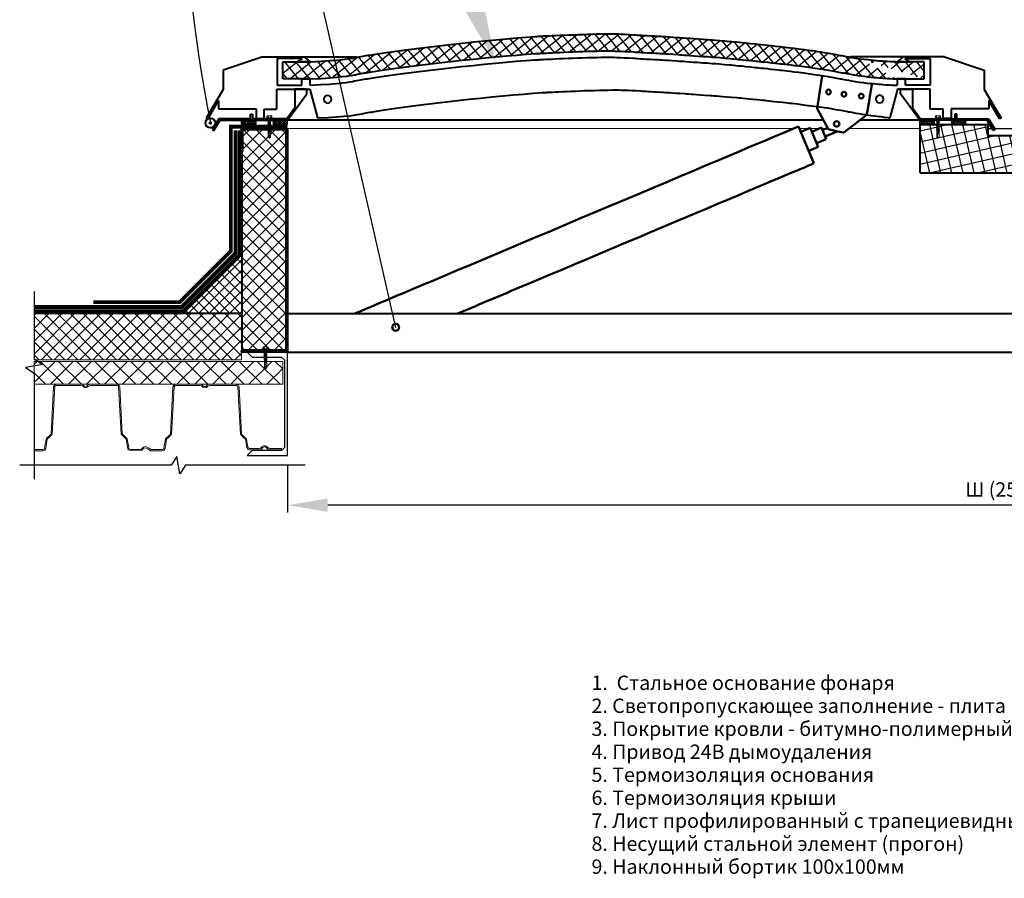
# Model space of a CAD drawing. Units: inches. Extents: x -30978 to 56427, y -10182 to 6789.
# Drawn here: x -21969 to -20255, y -4354 to -2859 of the extents above; entities that cross this region are included whole.
import ezdxf
from ezdxf.lldxf.tags import DXFTag

# ---------------------------------------------------------------- set-up
doc = ezdxf.new("R2010")
doc.units = ezdxf.units.IN
doc.header["$MEASUREMENT"] = 0
doc.linetypes.add('DASHED2', pattern=[0.375, 0.25, -0.125])
for name, color, linetype in [('AXES', 7, 'Continuous'), ('AXIS', 7, 'Continuous'), ('layer 1', 7, 'Continuous'), ('layer 2', 7, 'Continuous')]:
    doc.layers.add(name, color=color, linetype=linetype)
doc.layers.add('text', color=250, linetype='Continuous', lineweight=18)
doc.layers.add('Осн', color=230, linetype='Continuous', lineweight=50)
doc.styles.add('CPCW', font='cs_gost2304.shx', dxfattribs={"oblique": 15})
doc.styles.add('GOST 2.304', font='CS_Gost2304.shx', dxfattribs={"oblique": 15})
tags = doc.linetypes.add('New Line13', pattern=[22, 11, -3.3, 1.1, -2.2, 1.1, -3.3]).pattern_tags.tags
tags[14:15] = [DXFTag(74, 4), DXFTag(75, 0), DXFTag(340, '0'), DXFTag(46, 1.0), DXFTag(50, 0.0), DXFTag(44, 0.0), DXFTag(45, 0.0)]
tags[12:13] = [DXFTag(74, 4), DXFTag(75, 0), DXFTag(340, '0'), DXFTag(46, 1.0), DXFTag(50, 0.0), DXFTag(44, 0.0), DXFTag(45, 0.0)]
tags[10:11] = [DXFTag(74, 4), DXFTag(75, 0), DXFTag(340, '0'), DXFTag(46, 1.0), DXFTag(50, 0.0), DXFTag(44, 0.0), DXFTag(45, 0.0)]
tags[8:9] = [DXFTag(74, 4), DXFTag(75, 0), DXFTag(340, '0'), DXFTag(46, 1.0), DXFTag(50, 0.0), DXFTag(44, 0.0), DXFTag(45, 0.0)]
tags[6:7] = [DXFTag(74, 4), DXFTag(75, 0), DXFTag(340, '0'), DXFTag(46, 1.0), DXFTag(50, 0.0), DXFTag(44, 0.0), DXFTag(45, 0.0)]
tags[4:5] = [DXFTag(74, 4), DXFTag(75, 0), DXFTag(340, '0'), DXFTag(46, 1.0), DXFTag(50, 0.0), DXFTag(44, 0.0), DXFTag(45, 0.0)]
doc.dimstyles.new("M' 10", dxfattribs={"dimscale": 10, "dimtxt": 2.5, "dimasz": 1.5, "dimexe": 1.25, "dimexo": 0, "dimgap": 0.5, "dimtad": 1, "dimdec": 0, "dimtxsty": 'CPCW', "dimblk": 'ARCHTICK', "dimcen": 1.5, "dimdle": 1, "dimclrd": 256, "dimclre": 256, "dimclrt": 5, "dimadec": 0, "dimazin": 0, "dimtfac": 1, "dimtdec": 0, "dimtmove": 0, "dimatfit": 3, "dimldrblk": 'OPEN30', "dimfxl": 1.25, "dimarcsym": 0})
pattern_1 = [(45, (16221.5646, 64627.892), (-2.24506403, 2.24506403), []), (135, (16221.5646, 64627.892), (-2.24506403, -2.24506403), [])]
pattern_2 = [(45, (17861.7747, 64627.892), (-2.24506403, 2.24506403), []), (135, (17861.7747, 64627.892), (-2.24506403, -2.24506403), [])]

# ---------------------------------------------------------------- blocks, each defined once
blk = doc.blocks.new('A$C5039228F')
at = {"color": 0, "lineweight": 0}
for p, q in [((-4.2, 0.9), (-4.2, 4.3)), ((4.2, 0.9), (-4.2, 0.9)), ((-3.2, 4.5), (3.3, 4.5)), ((-2.3, 0.9), (-2.3, 4.3)), ((-2, -0.9), (-2, 0)), ((2.3, 0.9), (2.3, 4.3)), ((4.2, 4.3), (4.2, 0.9)), ((-2.1, -17.1), (-2.1, -15.6)), ((-2.1, -17.1), (-2.1, -16.5)), ((-2, -2.9), (-2, -1.4)), ((-2, -5), (-2, -3.5)), ((-2, -7), (-2, -5.5)), ((-2, -9), (-2, -7.5)), ((-2, -11), (-2, -9.5)), ((-2, -11), (-2, -10.6)), ((-2, -13.1), (-2, -11.6)), ((-2, -13.1), (-2, -12.6)), ((-2.1, -15.1), (-2, -13.6)), ((-2.1, -15.1), (-2.1, -14.6)), ((2, 0), (2, -0.5)), ((2, -1), (2, -2.5)), ((2, -3.1), (2, -4.5)), ((2, -5.1), (2, -6.5)), ((2, -7.1), (2, -8.6)), ((2, -9.2), (2, -10.6)), ((2, -10.2), (2, -10.6)), ((2, -11.2), (2, -12.6)), ((2, -12.2), (2, -12.6)), ((2, -13.2), (2, -14.7)), ((2, -14.2), (2, -14.7)), ((2, -15.3), (2, -16.6)), ((2, -16.1), (2, -16.6)), ((-2.1, -19.1), (-2.1, -17.6)), ((-2.1, -19.1), (-2.1, -18.7)), ((-2.1, -21.1), (-2.1, -19.6)), ((-2.1, -21.1), (-2.1, -20.7)), ((-2.1, -23.1), (-2.1, -21.7)), ((-2.1, -23.1), (-2.1, -22.6)), ((-2.1, -24.1), (-2.1, -23.6)), ((-2.1, -32.8), (-2.1, -23.7)), ((0, -34.2), (-2.1, -32.8)), ((0, -34.2), (1.5, -32.4)), ((2, -32.9), (0, -34.2)), ((1.5, -32.4), (2, -28.9)), ((2, -17.2), (2, -32.9))]:
    blk.add_line(p, q, dxfattribs=at)
blk.add_lwpolyline([(-5.1, 0.9), (-5.1, 0), (5.1, 0), (5.1, 0.9)], close=True, dxfattribs=at)
for points in [[(2.1, -0.5), (2.7, -0.8), (2.1, -1), (-2, -1.4), (-2.7, -1.2), (-2, -0.9), (2.1, -0.5)], [(2.1, -2.5), (2.7, -2.8), (2.1, -3.1), (-2, -3.5), (-2.7, -3.3), (-2, -2.9), (2.1, -2.5)], [(2, -4.5), (2.7, -4.8), (2.1, -5.1), (-2, -5.5), (-2.7, -5.3), (-2, -4.9), (2, -4.5)], [(2, -6.5), (2.7, -6.8), (2.1, -7.1), (-2, -7.5), (-2.7, -7.3), (-2, -7), (2, -6.5)], [(2, -8.6), (2.7, -8.9), (2.1, -9.1), (-2, -9.6), (-2.7, -9.3), (-2, -9), (2, -8.6)], [(2, -10.6), (2.7, -10.9), (2.1, -11.2), (-2, -11.6), (-2.7, -11.4), (-2, -11), (2, -10.6)], [(2, -12.6), (2.7, -12.9), (2.1, -13.2), (-2, -13.6), (-2.7, -13.4), (-2, -13), (2, -12.6)], [(2, -14.7), (2.7, -15), (2.1, -15.2), (-2, -15.7), (-2.7, -15.4), (-2, -15.1), (2, -14.7)], [(2, -16.6), (2.6, -16.9), (2.1, -17.2), (-2, -17.6), (-2.7, -17.4), (-2, -17.1), (2, -16.6)], [(1.5, -19.3), (-2, -19.6), (-2.7, -19.4), (-2, -19.1), (1.7, -18.7)], [(1.1, -21.4), (-2, -21.7), (-2.7, -21.4), (-2, -21.1), (1.2, -20.8)], [(0.9, -23.3), (-2, -23.6), (-2.7, -23.4), (-2, -23.1), (1, -22.8)], [(2, -18.6), (2.6, -18.9), (2.1, -19.2), (2, -19.2)], [(2, -18.6), (2, -18.6)], [(2, -19.7), (2, -19.7)], [(2, -20.7), (2.6, -21), (2.1, -21.3), (2, -21.3)], [(2, -20.7), (2, -20.7)], [(2, -21.7), (2, -21.7)], [(2, -22.6), (2.6, -22.9), (2.1, -23.2), (2, -23.2)], [(2, -22.6), (2, -22.6)], [(2, -23.7), (2, -23.7)]]:
    blk.add_lwpolyline(points, dxfattribs=at)
for centre, radius, start, end in [((-3.2, 2.1), 2.38, 67.3732, 113.3493), ((0, -8.5), 13, 79.5781, 100.3016), ((3.3, 2.1), 2.38, 67.3732, 113.3493), ((-0.6, -32.9), 1.43, 86.7118, 176.6111), ((13.9, -30), 14.6, 153.0576, 196.783), ((16, -23.3), 15.1, 158.1076, 201.8292)]:
    blk.add_arc(centre, radius, start, end, dxfattribs=at)
blk = doc.blocks.new('*D16')
at = {"lineweight": -2, "transparency": 16777216}
for p, q in [((-19002.9, -3437.9), (-19002.9, -3717)), ((-21502.8, -3634.7), (-21502.8, -3717)), ((-19072.9, -3704.5), (-21432.8, -3704.5))]:
    blk.add_line(p, q, dxfattribs=at)
at = {"lineweight": 40, "transparency": 16777216}
for points in [[(-21432.8, -3692.8), (-21432.8, -3716.1), (-21502.8, -3704.5)], [(-19072.9, -3692.8), (-19072.9, -3716.1), (-19002.9, -3704.5)]]:
    blk.add_solid(points, dxfattribs=at)
at = {"layer": 'Defpoints', "color": 0, "lineweight": 40, "transparency": 16777216}
for p in [(-19002.9, -3437.9), (-21502.8, -3634.7), (-21502.8, -3704.5)]:
    blk.add_point(p, dxfattribs=at)
at = {"color": 5, "transparency": 16777216, "insert": (-20252.9, -3680.4), "char_height": 25, "attachment_point": 5, "style": 'CPCW'}
blk.add_mtext('Ш (2500)', dxfattribs=at)
blk = doc.blocks.new('_Open30')
at = {"color": 0, "linetype": 'ByBlock', "lineweight": -2}
for p, q in [((-1, 0.268), (0, 0)), ((0, 0), (-1, -0.268)), ((0, 0), (-1, 0))]:
    blk.add_line(p, q, dxfattribs=at)
blk = doc.blocks.new('*D42')
at = {"lineweight": -2, "transparency": 16777216}
blk.add_line((-21681.7, -2678.6), (-21703.8, -2594.1), dxfattribs=at)
blk.add_arc((-21584.7, -3050.9), 459.5, 27.2234, 92.1117, dxfattribs=at)
at = {"lineweight": 40, "transparency": 16777216}
for points in [[(-21599.3, -2608.1), (-21604.1, -2575.1), (-21700.6, -2606.2)], [(-21160.5, -2834.7), (-21191.7, -2846.6), (-21140.3, -2934)]]:
    blk.add_solid(points, dxfattribs=at)
at = {"layer": 'Defpoints', "color": 0, "lineweight": 40, "transparency": 16777216}
for p in [(-21681.7, -2678.6), (-21258, -2727.7), (-20544.1, -2777.2), (-21584.7, -3050.9), (-21584.7, -3050.9)]:
    blk.add_point(p, dxfattribs=at)
at = {"color": 5, "transparency": 16777216, "insert": (-21343.8, -2639.1), "char_height": 25, "attachment_point": 5, "rotation": 329.6676, "style": 'CPCW'}
blk.add_mtext('90°', dxfattribs=at)

msp = doc.modelspace()

# ---------------------------------------------------------------- hatches: boundary and pattern name
at = {"true_color": 0x000000}
h = msp.add_hatch(dxfattribs=at)
h.set_pattern_fill('ANSI37', color=18, scale=120, angle=84)
h.set_pattern_definition([(129, (9183.667, -5890.662), (-11.6571894, -9.439806), []), (219, (9183.667, -5890.662), (9.439806, -11.6571894), [])])
edge = h.paths.add_edge_path()
edge.add_spline(control_points=[(-21510.566, -2932.613), (-21510.566, -2932.613), (-21462.726, -2932.598), (-21462.726, -2932.598)], knot_values=[0, 0, 0, 0, 1, 1, 1, 1], degree=3, periodic=0)
edge.add_spline(control_points=[(-21510.566, -2962.093), (-21510.566, -2962.093), (-21510.566, -2932.613), (-21510.566, -2932.613)], knot_values=[0, 0, 0, 0, 1, 1, 1, 1], degree=3, periodic=0)
edge.add_spline(control_points=[(-21462.619, -2962.397), (-21462.619, -2962.397), (-21510.566, -2962.093), (-21510.566, -2962.093)], knot_values=[0, 0, 0, 0, 1, 1, 1, 1], degree=3, periodic=0)
edge.add_spline(control_points=[(-21462.619, -2962.397), (-21407.8, -2959.622), (-21382.017, -2954.285), (-21303.562, -2940.848), (-21144.341, -2922.772), (-21062.704, -2917.777), (-21062.706, -2917.751), (-20962.863, -2912.719), (-20919.837, -2914.003), (-20880.343, -2916.57), (-20843.22, -2918.47), (-20801.216, -2921.573), (-20755.961, -2924.667), (-20709.869, -2928.879), (-20665.094, -2933.617), (-20620.581, -2938.605), (-20570.533, -2945.401), (-20528.101, -2953.284), (-20506.198, -2957.047)], knot_values=[0, 0, 0, 0, 1, 2, 11, 11.45066633, 11.50755839, 11.72294914, 11.80639847, 11.8325243, 11.84239195, 11.84593433, 11.84713916, 11.84752985, 11.8476594, 11.8477081, 11.84771622, 11.84772435, 11.84772435, 11.84772435, 11.84772435], degree=3, periodic=0)
edge.add_spline(control_points=[(-21462.726, -2932.598), (-21407.908, -2929.823), (-21382.124, -2924.486), (-21303.669, -2911.049), (-21144.448, -2892.973), (-21062.811, -2887.978), (-21062.813, -2887.952), (-20962.97, -2882.92), (-20919.944, -2884.204), (-20880.451, -2886.771), (-20843.328, -2888.671), (-20801.323, -2891.774), (-20756.069, -2894.868), (-20709.976, -2899.08), (-20665.201, -2903.818), (-20620.689, -2908.806), (-20570.64, -2915.602), (-20528.208, -2923.485), (-20506.305, -2927.248)], knot_values=[0, 0, 0, 0, 1, 2, 11, 11.45066633, 11.50755839, 11.72294914, 11.80639847, 11.8325243, 11.84239195, 11.84593433, 11.84713916, 11.84752985, 11.8476594, 11.8477081, 11.84771622, 11.84772435, 11.84772435, 11.84772435, 11.84772435], degree=3, periodic=0)
edge.add_spline(control_points=[(-20506.198, -2957.047), (-20485.866, -2959.339), (-20463.76, -2961.286), (-20441.154, -2962.307), (-20441.154, -2962.307), (-20441.098, -2962.307)], knot_values=[0, 0, 0, 0, 1, 2, 3, 3, 3, 3], degree=3, periodic=0)
edge.add_spline(control_points=[(-20506.304, -2927.241), (-20485.973, -2929.534), (-20463.866, -2931.48), (-20441.26, -2932.501), (-20441.26, -2932.501), (-20441.205, -2932.501)], knot_values=[0, 0, 0, 0, 1, 2, 3, 3, 3, 3], degree=3, periodic=0)
edge.add_spline(control_points=[(-20394.09, -2932.736), (-20394.09, -2932.736), (-20441.205, -2932.501), (-20441.205, -2932.501)], knot_values=[0, 0, 0, 0, 1, 1, 1, 1], degree=3, periodic=0)
edge.add_spline(control_points=[(-20394.09, -2962.215), (-20394.09, -2962.215), (-20394.09, -2932.736), (-20394.09, -2932.736)], knot_values=[0, 0, 0, 0, 1, 1, 1, 1], degree=3, periodic=0)
edge.add_spline(control_points=[(-20441.098, -2962.307), (-20441.098, -2962.307), (-20394.09, -2962.093), (-20394.09, -2962.093)], knot_values=[0, 0, 0, 0, 1, 1, 1, 1], degree=3, periodic=0)
at = {"ltscale": 6.666667, "true_color": 0x000000}
h = msp.add_hatch(dxfattribs=at)
h.set_pattern_fill('ANSI37', color=18)
h.set_pattern_definition(pattern_1)
h.paths.add_polyline_path([(-21582.862, -3035.388), (-21557.777, -3035.388), (-21557.777, -3041.388), (-21582.862, -3041.388)])
at = {"lineweight": 0, "ltscale": 6.666667, "true_color": 0x000000}
h = msp.add_hatch(dxfattribs=at)
h.set_pattern_fill('ANSI37', color=18, scale=5)
h.set_pattern_definition([(45, (16221.565, 64688.892), (-11.22532, 11.22532), []), (135, (16221.565, 64688.892), (-11.22532, -11.22532), [])])
h.paths.add_polyline_path([(-21504.862, -3050.85), (-21580.862, -3050.85), (-21580.862, -3433.35), (-21504.862, -3433.35)])
at = {"ltscale": 6.666667, "true_color": 0x000000}
h = msp.add_hatch(dxfattribs=at)
h.set_pattern_fill('ANSI37', color=18)
h.set_pattern_definition(pattern_1)
h.paths.add_polyline_path([(-21502.862, -3035.388), (-21527.946, -3035.388), (-21527.946, -3041.388), (-21502.862, -3041.388)])
at = {"ltscale": 6.666667}
h = msp.add_hatch(dxfattribs=at)
h.set_pattern_fill('ANSI37', color=256)
h.set_pattern_definition(pattern_2)
h.paths.add_polyline_path([(-20401.757, -3035.388), (-20376.672, -3035.388), (-20376.672, -3041.388), (-20401.757, -3041.388)])
at = {"true_color": 0x000000}
h = msp.add_hatch(dxfattribs=at)
h.set_pattern_fill('ANSI37', color=18, scale=150, angle=328)
h.set_pattern_definition([(13, (5231.527, -5890.662), (-4.217832, 18.269439), []), (103, (5231.527, -5890.662), (-18.269439, -4.217832), [])])
edge = h.paths.add_edge_path()
edge.add_line((-20401.634, -3041.664), (-20401.634, -3125.956))
edge.add_line((-20401.634, -3041.664), (-20283.777, -3041.664))
edge.add_line((-20283.777, -3041.664), (-20283.777, -3061.664))
edge.add_line((-20226.186, -3061.664), (-20283.777, -3061.664))
edge.add_line((-20226.186, -3041.664), (-20226.186, -3061.664))
edge.add_line((-20108.014, -3041.664), (-20226.186, -3041.664))
edge.add_line((-20108.014, -3041.664), (-20108.014, -3125.956))
edge.add_line((-20401.174, -3125.956), (-20108.014, -3125.956))
at = {"ltscale": 6.666667}
h = msp.add_hatch(dxfattribs=at)
h.set_pattern_fill('ANSI37', color=256)
h.set_pattern_definition(pattern_2)
h.paths.add_polyline_path([(-20321.757, -3035.388), (-20346.841, -3035.388), (-20346.841, -3041.388), (-20321.757, -3041.388)])
at = {"lineweight": 0, "ltscale": 6.666667, "true_color": 0x000000}
h = msp.add_hatch(dxfattribs=at)
h.set_pattern_fill('ANSI37', color=18, scale=4)
h.set_pattern_definition([(45, (16221.572, 64628.201), (-8.9802561, 8.9802561), []), (135, (16221.572, 64628.201), (-8.9802561, -8.9802561), [])])
h.paths.add_polyline_path([(-21582.869, -3269.541), (-21682.869, -3369.541), (-21582.869, -3369.541)])
h = msp.add_hatch(dxfattribs=at)
h.set_pattern_fill('ANSI37', color=18, scale=5)
h.set_pattern_definition([(45, (16221.572, 64628.201), (-11.22532, 11.22532), []), (135, (16221.572, 64628.201), (-11.22532, -11.22532), [])])
h.paths.add_polyline_path([(-21582.869, -3371.541), (-21943.97, -3371.541), (-21943.97, -3451.541), (-21582.869, -3451.541)])
h = msp.add_hatch(dxfattribs=at)
h.set_pattern_fill('ANSI37', color=18, scale=7)
h.set_pattern_definition([(45, (16221.572, 64628.201), (-15.715448, 15.715448), []), (135, (16221.572, 64628.201), (-15.715448, -15.715448), [])])
h.paths.add_polyline_path([(-21510.896, -3454.041), (-21943.97, -3454.041), (-21943.97, -3494.041), (-21510.896, -3494.041)])

# ---------------------------------------------------------------- linework, layer by layer
at = {"lineweight": 40}
for p, q in [((-21545.96, -2924.191), (-21614.926, -2947.128)), ((-21545.96, -2924.191), (-21382.168, -2924.191)), ((-21476.461, -2926.994), (-21520.89, -2926.994)), ((-21520.89, -2926.994), (-21520.89, -2973.084)), ((-21485.082, -2932.501), (-21476.461, -2926.994)), ((-21473.084, -2924.24), (-21463.396, -2932.501)), ((-20358.696, -2924.191), (-20522.488, -2924.191)), ((-20428.195, -2926.994), (-20383.767, -2926.994)), ((-20383.767, -2926.994), (-20383.767, -2973.084)), ((-20358.696, -2924.191), (-20289.731, -2947.128)), ((-21614.926, -2947.128), (-21614.926, -2980.574)), ((-21463.396, -2932.501), (-21485.082, -2932.501)), ((-20289.731, -2947.128), (-20289.731, -2980.574)), ((-21477.557, -2973.084), (-21477.557, -2962.3)), ((-21477.557, -2962.3), (-21463.559, -2962.3)), ((-21463.559, -2962.3), (-21463.559, -2973.375)), ((-21614.926, -2980.574), (-21644.519, -3030.413)), ((-21521.048, -3014.807), (-21521.048, -2980.147)), ((-21521.048, -2980.147), (-21463.632, -2980.147)), ((-21520.89, -2973.084), (-21477.557, -2973.084)), ((-21469.056, -2980.147), (-21490.06, -2980.147)), ((-21490.06, -2980.147), (-21490.06, -3012.519)), ((-21469.056, -2988.423), (-21469.056, -2980.147)), ((-21463.632, -2980.147), (-21450.712, -3030.36)), ((-20383.609, -2980.147), (-20441.025, -2980.147)), ((-20383.767, -2973.084), (-20427.1, -2973.084)), ((-20383.609, -3014.807), (-20383.609, -2980.147)), ((-20289.731, -2980.574), (-20260.138, -3030.413)), ((-21502.78, -3034.397), (-21469.056, -2988.423)), ((-20401.876, -3034.397), (-20435.6, -2988.423)), ((-21641.617, -3032.071), (-21622.685, -2999.752)), ((-21622.685, -2999.752), (-21622.685, -3014.668)), ((-21622.685, -3014.668), (-21557.044, -3014.668)), ((-21557.044, -3014.668), (-21557.044, -3031.38)), ((-21543.501, -3031.38), (-21543.501, -3014.807)), ((-21543.501, -3014.807), (-21521.048, -3014.807)), ((-21490.06, -3012.519), (-21503.963, -3031.589)), ((-20414.597, -3012.519), (-20400.693, -3031.589)), ((-20361.155, -3014.807), (-20383.609, -3014.807)), ((-20361.155, -3031.38), (-20361.155, -3014.807)), ((-20281.972, -3014.668), (-20347.612, -3014.668)), ((-20347.612, -3014.668), (-20347.612, -3031.38)), ((-20263.04, -3032.071), (-20281.972, -2999.752)), ((-20281.972, -2999.752), (-20281.972, -3014.668)), ((-21644.519, -3030.413), (-21641.617, -3032.071)), ((-21622.465, -3031.579), (-21633.978, -3050.511)), ((-21567.017, -3031.584), (-21622.465, -3031.579)), ((-21567.017, -3031.584), (-21567.017, -3023.915)), ((-21567.017, -3023.915), (-21563.818, -3023.915)), ((-21563.818, -3023.915), (-21563.819, -3031.584)), ((-21503.963, -3031.589), (-21563.819, -3031.584)), ((-21557.044, -3031.38), (-21543.501, -3031.38)), ((-20400.693, -3031.589), (-20340.837, -3031.584)), ((-20347.612, -3031.38), (-20361.155, -3031.38)), ((-20337.64, -3023.915), (-20340.838, -3023.915)), ((-20340.838, -3023.915), (-20340.837, -3031.584)), ((-20337.64, -3031.584), (-20337.64, -3023.915)), ((-20337.64, -3031.584), (-20282.191, -3031.579)), ((-20282.191, -3031.579), (-20270.679, -3050.511)), ((-20260.138, -3030.413), (-20263.04, -3032.071)), ((-21633.978, -3050.511), (-21630.724, -3052.432)), ((-21630.724, -3052.432), (-21620.074, -3034.397)), ((-21620.074, -3034.397), (-21502.78, -3034.397)), ((-20284.582, -3034.397), (-20401.876, -3034.397)), ((-20273.933, -3052.432), (-20284.582, -3034.397)), ((-20270.679, -3050.511), (-20273.933, -3052.432))]:
    msp.add_line(p, q, dxfattribs=at)
at = {"color": 18, "lineweight": 40, "true_color": 0x000000}
for p, q in [((-20431.573, -2924.24), (-20441.26, -2932.501)), ((-20419.574, -2932.501), (-20428.195, -2926.994)), ((-20441.26, -2932.501), (-20419.574, -2932.501)), ((-20427.1, -2962.3), (-20441.097, -2962.3)), ((-20441.097, -2962.3), (-20441.097, -2973.375)), ((-20427.1, -2973.084), (-20427.1, -2962.3)), ((-20441.025, -2980.147), (-20453.944, -3030.36)), ((-20435.6, -2988.423), (-20435.6, -2980.147)), ((-20435.6, -2980.147), (-20414.597, -2980.147)), ((-20414.597, -2980.147), (-20414.597, -3012.519)), ((-21634.672, -3039.209), (-21639.452, -3039.209)), ((-21637.062, -3036.49), (-21637.062, -3041.738)), ((-20401.634, -3041.664), (-20401.634, -3125.956)), ((-20401.634, -3041.664), (-20283.777, -3041.664)), ((-20283.777, -3041.664), (-20283.777, -3061.664)), ((-20226.186, -3061.664), (-20283.777, -3061.664)), ((-20401.174, -3125.956), (-20108.014, -3125.956)), ((-21502.878, -3370.872), (-20104.02, -3370.872)), ((-21502.878, -3437.85), (-20104.05, -3437.85))]:
    msp.add_line(p, q, dxfattribs=at)
at = {"lineweight": 0, "ltscale": 6.666667}
for p, q in [((-21502.878, -3034.388), (-21441.958, -3034.388)), ((-21502.878, -3048.85), (-21415.202, -3048.85)), ((-20401.757, -3048.85), (-20525.065, -3048.85))]:
    msp.add_line(p, q, dxfattribs=at)
at = {"color": 18, "lineweight": 0, "ltscale": 6.666667, "true_color": 0x000000}
for p, q in [((-20621.994, -3048.85), (-21415.202, -3048.85)), ((-20595.747, -3048.85), (-20611.683, -3048.85)), ((-20577.223, -3048.85), (-20592.146, -3048.85)), ((-20564.913, -3048.85), (-20572.611, -3048.85)), ((-21502.862, -3437.85), (-21441.942, -3437.85))]:
    msp.add_line(p, q, dxfattribs=at)
at = {"color": 18, "true_color": 0x000000}
for p, q in [((-19481.425, -3437.85), (-21502.754, -3437.85)), ((-19002.927, -3437.85), (-20275.316, -3437.85))]:
    msp.add_line(p, q, dxfattribs=at)
at = {"color": 18, "linetype": 'DASHED2', "lineweight": 18, "ltscale": 10, "true_color": 0x000000, "const_width": 5}
for points in [[(-21585.362, -3052.702), (-21585.369, -3268.506), (-21683.905, -3367.041), (-21943.97, -3367.041)], [(-21592.862, -3052.702), (-21592.862, -3052.702), (-21592.869, -3265.399), (-21687.011, -3359.541), (-21943.97, -3359.541)], [(-21502.862, -3045.35), (-21601.362, -3045.35), (-21601.369, -3261.878), (-21690.532, -3351.041), (-21840.532, -3351.041)]]:
    msp.add_lwpolyline(points, dxfattribs=at)
at = {"color": 18, "lineweight": 18, "ltscale": 6.666667, "true_color": 0x000000}
for points in [[(-21502.862, -3042.85), (-21603.862, -3042.85), (-21603.869, -3260.843), (-21691.568, -3348.541), (-21840.532, -3348.541)], [(-21502.862, -3047.85), (-21598.862, -3047.85), (-21598.869, -3262.914), (-21689.497, -3353.541), (-21840.532, -3353.541)], [(-21582.862, -3052.702), (-21582.862, -3052.702), (-21582.869, -3269.541), (-21682.869, -3369.541), (-21943.97, -3369.541)], [(-21587.862, -3052.702), (-21587.862, -3052.702), (-21587.869, -3267.47), (-21684.94, -3364.541), (-21943.97, -3364.541)], [(-21590.362, -3052.702), (-21590.369, -3266.434), (-21685.976, -3362.041), (-21943.97, -3362.041)], [(-21595.362, -3052.702), (-21595.369, -3264.363), (-21688.047, -3357.041), (-21943.97, -3357.041)]]:
    msp.add_lwpolyline(points, dxfattribs=at)
at = {"color": 18, "ltscale": 6.666667, "true_color": 0x000000}
for points in [[(-21582.862, -3035.388), (-21557.777, -3035.388), (-21557.777, -3041.388), (-21582.862, -3041.388)], [(-21502.862, -3035.388), (-21527.946, -3035.388), (-21527.946, -3041.388), (-21502.862, -3041.388)], [(-21502.862, -3617.85), (-21502.862, -3437.85), (-21572.862, -3437.85), (-21564.162, -3446.55), (-21513.062, -3446.55), (-21507.962, -3451.65), (-21507.962, -3604.05), (-21513.062, -3609.15), (-21564.162, -3609.15), (-21572.862, -3617.85)]]:
    msp.add_lwpolyline(points, close=True, dxfattribs=at)
at = {"color": 18, "lineweight": 40, "ltscale": 6.666667, "true_color": 0x000000}
msp.add_lwpolyline([(-21582.862, -3437.85), (-21582.862, -3435.85), (-21504.862, -3435.85), (-21504.862, -3050.85), (-21580.862, -3050.85), (-21580.862, -3088.85), (-21582.862, -3088.85), (-21582.862, -3048.85), (-21502.862, -3048.85), (-21502.862, -3437.85)], close=True, dxfattribs=at)
at = {"color": 18, "ltscale": 6.666667, "true_color": 0x000000}
msp.add_lwpolyline([(-21502.862, -3048.85), (-21582.862, -3048.85)], dxfattribs=at)
msp.add_lwpolyline([(-21502.862, -3048.85), (-21582.862, -3048.85)], dxfattribs=at)
at = {"color": 18, "lineweight": 0, "ltscale": 6.666667, "true_color": 0x000000}
for points in [[(-21504.862, -3050.85), (-21580.862, -3050.85), (-21580.862, -3433.35), (-21504.862, -3433.35)], [(-21582.869, -3371.541), (-21943.97, -3371.541), (-21943.97, -3451.541), (-21582.869, -3451.541)], [(-21510.896, -3454.041), (-21943.97, -3454.041), (-21943.97, -3494.041), (-21510.896, -3494.041)]]:
    msp.add_lwpolyline(points, close=True, dxfattribs=at)
at = {"ltscale": 6.666667}
for points in [[(-20401.757, -3035.388), (-20376.672, -3035.388), (-20376.672, -3041.388), (-20401.757, -3041.388)], [(-20321.757, -3035.388), (-20346.841, -3035.388), (-20346.841, -3041.388), (-20321.757, -3041.388)]]:
    msp.add_lwpolyline(points, close=True, dxfattribs=at)
for points in [[(-20283.73, -3048.85), (-20276.048, -3048.85)], [(-20271.688, -3048.85), (-20237.955, -3048.85)]]:
    msp.add_lwpolyline(points, dxfattribs=at)
at = {"color": 18, "lineweight": 0, "ltscale": 6.666667, "true_color": 0x000000}
for points in [[(-21595.362, -3052.702), (-21590.362, -3052.702)], [(-21595.362, -3052.702), (-21590.362, -3052.702)], [(-21587.862, -3052.702), (-21582.862, -3052.702)], [(-21587.862, -3052.702), (-21582.862, -3052.702)]]:
    msp.add_lwpolyline(points, dxfattribs=at)
at = {"color": 18, "lineweight": 18, "ltscale": 6.666667, "true_color": 0x000000}
msp.add_lwpolyline([(-21582.869, -3269.541), (-21582.869, -3269.541), (-21682.869, -3369.541), (-21582.869, -3369.541)], close=True, dxfattribs=at)
at = {"color": 18, "true_color": 0x000000}
for points in [[(-21943.97, -3332.65), (-21943.962, -3449.594), (-21928.962, -3459.594), (-21958.962, -3464.594), (-21943.962, -3474.594), (-21943.962, -3658.937)], [(-21471.686, -3634.705), (-21680.452, -3634.705), (-21690.452, -3649.705), (-21695.452, -3619.705), (-21705.452, -3634.705), (-21968.962, -3634.705)]]:
    msp.add_lwpolyline(points, dxfattribs=at)
at = {"color": 18, "lineweight": 40, "true_color": 0x000000}
msp.add_circle((-21637.062, -3039.161), 8.387, dxfattribs=at)
at = {"color": 18, "linetype": 'New Line13', "true_color": 0x000000}
msp.add_arc((-19141.418, -2546.976), 2543.724, 169.483365, 191.157641, dxfattribs=at)
at = {"color": 18, "lineweight": 40, "true_color": 0x000000}
for points, knots in [([(-21462.726, -2932.598), (-21407.908, -2929.823), (-21382.124, -2924.486), (-21303.669, -2911.049), (-21144.448, -2892.973), (-21062.811, -2887.978), (-21062.813, -2887.952), (-20962.97, -2882.92), (-20919.944, -2884.204), (-20880.451, -2886.771), (-20843.328, -2888.671), (-20801.323, -2891.774), (-20756.069, -2894.868), (-20709.976, -2899.08), (-20665.201, -2903.818), (-20620.689, -2908.806), (-20570.64, -2915.602), (-20528.208, -2923.485), (-20506.305, -2927.248)], [0, 0, 0, 0, 1, 2, 11, 11.45066633, 11.50755839, 11.72294914, 11.80639847, 11.8325243, 11.84239195, 11.84593433, 11.84713916, 11.84752985, 11.8476594, 11.8477081, 11.84772197, 11.84772435, 11.84772435, 11.84772435, 11.84772435]), ([(-21462.619, -2962.397), (-21407.8, -2959.622), (-21382.017, -2954.285), (-21303.562, -2940.848), (-21144.341, -2922.772), (-21062.704, -2917.777), (-21062.706, -2917.751), (-20962.863, -2912.719), (-20919.837, -2914.003), (-20880.343, -2916.57), (-20843.22, -2918.47), (-20801.216, -2921.573), (-20755.961, -2924.667), (-20709.869, -2928.879), (-20665.094, -2933.617), (-20620.581, -2938.605), (-20570.533, -2945.401), (-20528.101, -2953.284), (-20506.198, -2957.047)], [0, 0, 0, 0, 1, 2, 11, 11.45066633, 11.50755839, 11.72294914, 11.80639847, 11.8325243, 11.84239195, 11.84593433, 11.84713916, 11.84752985, 11.8476594, 11.8477081, 11.84772197, 11.84772435, 11.84772435, 11.84772435, 11.84772435]), ([(-21463.559, -2973.375), (-21408.741, -2970.6), (-21382.957, -2965.262), (-21304.502, -2951.826), (-21145.281, -2933.75), (-21063.644, -2928.755), (-21063.647, -2928.729), (-20963.803, -2923.697), (-20920.777, -2924.981), (-20881.284, -2927.548), (-20844.161, -2929.448), (-20802.156, -2932.551), (-20756.902, -2935.645), (-20710.81, -2939.857), (-20666.034, -2944.595), (-20621.522, -2949.582), (-20571.473, -2956.379), (-20529.041, -2964.262), (-20507.138, -2968.025)], [0, 0, 0, 0, 1, 2, 11, 11.45066633, 11.50755839, 11.72294914, 11.80639847, 11.8325243, 11.84239195, 11.84593433, 11.84713916, 11.84752985, 11.8476594, 11.8477081, 11.84772197, 11.84772435, 11.84772435, 11.84772435, 11.84772435]), ([(-21450.712, -3030.36), (-21395.894, -3027.586), (-21370.111, -3022.248), (-21291.655, -3008.811), (-21132.434, -2990.735), (-21050.798, -2985.74), (-21050.8, -2985.714), (-20950.956, -2980.682), (-20907.931, -2981.966), (-20868.437, -2984.533), (-20831.314, -2986.433), (-20789.31, -2989.537), (-20744.055, -2992.63), (-20697.963, -2996.842), (-20653.188, -3001.58), (-20608.675, -3006.568), (-20558.627, -3013.364), (-20516.194, -3021.248), (-20494.291, -3025.01)], [0, 0, 0, 0, 1, 2, 11, 11.45066633, 11.50755839, 11.72294914, 11.80639847, 11.8325243, 11.84239195, 11.84593433, 11.84713916, 11.84752985, 11.8476594, 11.8477081, 11.84772197, 11.84772435, 11.84772435, 11.84772435, 11.84772435]), ([(-20494.291, -3025.01), (-20473.96, -3027.303), (-20453.944, -3030.36), (-20453.944, -3030.36), (-20453.944, -3030.36)], [0, 0, 0, 0, 1, 3, 3, 3, 3])]:
    msp.add_open_spline(points, degree=3, knots=knots, dxfattribs=at)
for points in [[(-20506.304, -2927.241), (-20485.973, -2929.534), (-20463.866, -2931.48), (-20441.26, -2932.501), (-20441.26, -2932.501), (-20441.205, -2932.501)], [(-20506.198, -2957.047), (-20485.866, -2959.339), (-20463.76, -2961.286), (-20441.154, -2962.307), (-20441.154, -2962.307), (-20441.098, -2962.307)], [(-20507.138, -2968.025), (-20486.807, -2970.317), (-20464.7, -2972.263), (-20442.094, -2973.285), (-20442.094, -2973.285), (-20441.097, -2973.375)]]:
    msp.add_open_spline(points, degree=3, dxfattribs=at)
at = {"layer": 'AXES', "lineweight": 40}
for points in [[(-21510.566, -2932.613), (-21510.566, -2932.613), (-21462.726, -2932.598), (-21462.726, -2932.598)], [(-20394.09, -2932.736), (-20394.09, -2932.736), (-20441.205, -2932.501), (-20441.205, -2932.501)], [(-21462.619, -2962.397), (-21462.619, -2962.397), (-21510.566, -2962.093), (-21510.566, -2962.093)], [(-20441.098, -2962.307), (-20441.098, -2962.307), (-20394.09, -2962.093), (-20394.09, -2962.093)]]:
    msp.add_open_spline(points, degree=3, dxfattribs=at)
msp.add_open_spline([(-21432.943, -2991.044), (-21429.261, -2991.044), (-21426.274, -2994.03), (-21426.274, -2997.713), (-21426.274, -2997.713), (-21426.274, -3001.395), (-21429.261, -3004.379), (-21432.943, -3004.379), (-21432.943, -3004.379), (-21436.625, -3004.379), (-21439.611, -3001.395), (-21439.611, -2997.713), (-21439.611, -2997.713), (-21439.611, -2994.03), (-21436.625, -2991.044), (-21432.943, -2991.044)], degree=3, knots=[0, 0, 0, 0, 0.2, 0.2, 0.2, 0.20000001, 0.4, 0.4, 0.4, 0.40000001, 0.6, 0.6, 0.6, 0.60000001, 1, 1, 1, 1], dxfattribs=at)
at = {"layer": 'AXES', "color": 18, "lineweight": 40, "true_color": 0x000000}
msp.add_open_spline([(-20471.772, -2990.765), (-20468.09, -2990.765), (-20465.104, -2993.751), (-20465.104, -2997.433), (-20465.104, -2997.433), (-20465.104, -3001.116), (-20468.09, -3004.1), (-20471.772, -3004.1), (-20471.772, -3004.1), (-20475.455, -3004.1), (-20478.441, -3001.116), (-20478.441, -2997.433), (-20478.441, -2997.433), (-20478.441, -2993.751), (-20475.455, -2990.765), (-20471.772, -2990.765)], degree=3, knots=[0, 0, 0, 0, 0.2, 0.2, 0.2, 0.20000001, 0.4, 0.4, 0.4, 0.40000001, 0.6, 0.6, 0.6, 0.60000001, 1, 1, 1, 1], dxfattribs=at)
at = {"layer": 'AXIS', "color": 18, "lineweight": 40, "true_color": 0x000000}
msp.add_open_spline([(-20569.413, -3034.388), (-20965.827, -3034.388), (-21620.074, -3034.397), (-21620.074, -3034.397)], degree=3, dxfattribs=at)
at = {"layer": 'AXIS', "lineweight": 40}
msp.add_open_spline([(-20401.883, -3034.388), (-20401.883, -3034.388), (-20438.329, -3034.388), (-20506.431, -3034.388)], degree=3, dxfattribs=at)
at = {"layer": 'layer 1', "linetype": 'New Line13', "lineweight": 25}
msp.add_open_spline([(-21314.149, -3395.094), (-21314.149, -3395.094), (-21608.863, -2101.712), (-21608.863, -2101.712)], degree=3, dxfattribs=at)
at = {"layer": 'layer 1', "lineweight": 50}
for points in [[(-20580.418, -3013.691), (-20580.418, -3013.691), (-20571.693, -2956.812), (-20571.693, -2956.812)], [(-20494.271, -3024.95), (-20494.271, -3024.95), (-20486.792, -2980.825), (-20485.021, -2970.373)], [(-20561.012, -3050.188), (-20561.012, -3050.188), (-20580.418, -3013.691), (-20580.418, -3013.691)], [(-20494.271, -3024.95), (-20494.271, -3024.95), (-20534.084, -3055.851), (-20534.084, -3055.851)], [(-20586.187, -3109.285), (-20586.187, -3109.285), (-20613.241, -3045.159), (-20613.241, -3045.159)], [(-20609.275, -3054.556), (-20609.275, -3054.556), (-20592.689, -3047.561), (-20592.689, -3047.561)], [(-20578.697, -3080.729), (-20578.697, -3080.729), (-20592.69, -3047.561), (-20592.69, -3047.561)], [(-20589.892, -3054.194), (-20589.892, -3054.194), (-20573.307, -3047.198), (-20573.307, -3047.198)], [(-20564.911, -3067.099), (-20564.911, -3067.099), (-20573.308, -3047.198), (-20573.308, -3047.198)], [(-20571.441, -3051.62), (-20571.441, -3051.62), (-20567.771, -3050.071), (-20562.869, -3047.979)], [(-20553.993, -3051.664), (-20558.001, -3050.821), (-20561.012, -3050.188), (-20561.012, -3050.188)], [(-20551.513, -3040.65), (-20551.513, -3038.001), (-20549.365, -3035.85), (-20546.713, -3035.85)], [(-20581.496, -3074.095), (-20581.496, -3074.095), (-20564.911, -3067.1), (-20564.911, -3067.1)], [(-20566.777, -3062.676), (-20566.777, -3062.676), (-20545.621, -3053.679), (-20545.621, -3053.679)], [(-20534.084, -3055.85), (-20534.084, -3055.85), (-20538.916, -3054.834), (-20553.993, -3051.664)], [(-20595.282, -3087.726), (-20595.282, -3087.726), (-20578.697, -3080.728), (-20578.697, -3080.728)]]:
    msp.add_open_spline(points, degree=3, dxfattribs=at)
for points, knots in [([(-20564.969, -2985.151), (-20564.969, -2982.897), (-20563.143, -2981.071), (-20560.888, -2981.071), (-20560.888, -2981.071), (-20558.636, -2981.071), (-20556.809, -2982.897), (-20556.809, -2985.151), (-20556.809, -2985.151), (-20556.809, -2987.405), (-20558.636, -2989.23), (-20560.888, -2989.23), (-20560.888, -2989.23), (-20563.143, -2989.23), (-20564.969, -2987.405), (-20564.969, -2985.151)], [0, 0, 0, 0, 0.2, 0.2, 0.2, 0.20000001, 0.4, 0.4, 0.4, 0.40000001, 0.6, 0.6, 0.6, 0.60000001, 1, 1, 1, 1]), ([(-20538.135, -2989.146), (-20538.135, -2986.892), (-20536.308, -2985.065), (-20534.054, -2985.065), (-20534.054, -2985.065), (-20531.802, -2985.065), (-20529.975, -2986.892), (-20529.975, -2989.146), (-20529.975, -2989.146), (-20529.975, -2991.4), (-20531.802, -2993.225), (-20534.054, -2993.225), (-20534.054, -2993.225), (-20536.308, -2993.225), (-20538.135, -2991.4), (-20538.135, -2989.146)], [0, 0, 0, 0, 0.2, 0.2, 0.2, 0.20000001, 0.4, 0.4, 0.4, 0.40000001, 0.6, 0.6, 0.6, 0.60000001, 1, 1, 1, 1]), ([(-20508.045, -2992.249), (-20508.045, -2989.996), (-20506.219, -2988.171), (-20503.964, -2988.171), (-20503.964, -2988.171), (-20501.712, -2988.171), (-20499.885, -2989.996), (-20499.885, -2992.249), (-20499.885, -2992.249), (-20499.885, -2994.504), (-20501.712, -2996.33), (-20503.964, -2996.33), (-20503.964, -2996.33), (-20506.219, -2996.33), (-20508.045, -2994.504), (-20508.045, -2992.249)], [0, 0, 0, 0, 0.2, 0.2, 0.2, 0.20000001, 0.4, 0.4, 0.4, 0.40000001, 0.6, 0.6, 0.6, 0.60000001, 1, 1, 1, 1]), ([(-20613.239, -3045.159), (-20613.239, -3045.159), (-20952.454, -3188.196), (-21236.293, -3307.883), (-21287.402, -3329.434), (-21336.715, -3350.228), (-21384.233, -3370.265), (-21384.713, -3370.467), (-21385.192, -3370.67), (-21385.672, -3370.872)], [0, 0, 0, 0, 0.581622813, 0.581622813, 0.581622813, 0.686351104, 0.686351104, 0.686351104, 0.687408499, 0.687408499, 0.687408499, 0.687408499]), ([(-20541.913, -3040.65), (-20541.913, -3040.65), (-20541.913, -3043.301), (-20544.063, -3045.451), (-20546.713, -3045.451), (-20546.713, -3045.451), (-20549.365, -3045.451), (-20551.513, -3043.301), (-20551.513, -3040.65)], [0.4, 0.4, 0.4, 0.4, 0.40000001, 0.6, 0.6, 0.6, 0.60000001, 1, 1, 1, 1]), ([(-20546.713, -3035.85), (-20546.713, -3035.85), (-20544.063, -3035.85), (-20541.913, -3038.001), (-20541.913, -3040.65)], [0.2, 0.2, 0.2, 0.2, 0.20000001, 0.4, 0.4, 0.4, 0.4]), ([(-21206.539, -3370.872), (-21198.93, -3367.663), (-21191.327, -3364.457), (-21183.728, -3361.253), (-21146.064, -3345.371), (-21108.523, -3329.541), (-21071.104, -3313.763), (-20826.021, -3210.418), (-20586.186, -3109.287), (-20586.186, -3109.287)], [0.421208791, 0.421208791, 0.421208791, 0.421208791, 0.436273306, 0.436273306, 0.436273306, 0.510941954, 0.510941954, 0.510941954, 1, 1, 1, 1]), ([(-21320.378, -3393.997), (-21319.96, -3390.709), (-21316.957, -3388.383), (-21313.668, -3388.801), (-21313.668, -3388.801), (-21310.382, -3389.219), (-21308.056, -3392.223), (-21308.474, -3395.511), (-21308.474, -3395.511), (-21308.892, -3398.799), (-21311.896, -3401.125), (-21315.182, -3400.707), (-21315.182, -3400.707), (-21318.47, -3400.289), (-21320.796, -3397.286), (-21320.378, -3393.997)], [0, 0, 0, 0, 0.2, 0.2, 0.2, 0.20000001, 0.4, 0.4, 0.4, 0.40000001, 0.6, 0.6, 0.6, 0.60000001, 1, 1, 1, 1])]:
    msp.add_open_spline(points, degree=3, knots=knots, dxfattribs=at)
at = {"layer": 'layer 2', "lineweight": 40}
for points in [[(-21510.566, -2962.093), (-21510.566, -2962.093), (-21510.566, -2932.613), (-21510.566, -2932.613)], [(-20394.09, -2962.215), (-20394.09, -2962.215), (-20394.09, -2932.736), (-20394.09, -2932.736)]]:
    msp.add_open_spline(points, degree=3, dxfattribs=at)
at = {"layer": 'Осн', "color": 18, "lineweight": 0, "true_color": 0x000000}
for p, q in [((-21909.867, -3498.359), (-21908.267, -3495.293)), ((-21908.267, -3495.293), (-21905.06, -3493.999)), ((-21908.267, -3495.293), (-21908.267, -3495.293)), ((-21906.967, -3496.784), (-21907.855, -3498.51)), ((-21905.212, -3496.027), (-21906.967, -3496.784)), ((-21862.261, -3496.026), (-21905.212, -3496.027)), ((-21905.06, -3493.999), (-21861.103, -3494.005)), ((-21859.805, -3496.891), (-21862.261, -3496.026)), ((-21861.103, -3494.005), (-21859.213, -3494.502)), ((-21859.213, -3494.502), (-21857.806, -3495.951)), ((-21857.806, -3495.951), (-21855.906, -3497.302)), ((-21852.417, -3497.121), (-21850.925, -3496.056)), ((-21850.925, -3496.056), (-21849.372, -3494.478)), ((-21846.505, -3496.006), (-21849.494, -3497.593)), ((-21849.372, -3494.478), (-21847.802, -3494.008)), ((-21847.802, -3494.008), (-21799.768, -3494.019)), ((-21799.748, -3495.968), (-21846.505, -3496.006)), ((-21799.768, -3494.019), (-21797.244, -3494.704)), ((-21797.414, -3496.658), (-21799.748, -3495.968)), ((-21796.799, -3498.416), (-21797.414, -3496.658)), ((-21797.244, -3494.704), (-21795.932, -3495.813)), ((-21795.932, -3495.813), (-21795.193, -3497.005)), ((-21702.169, -3498.398), (-21700.569, -3495.332)), ((-21700.569, -3495.332), (-21697.362, -3494.038)), ((-21697.514, -3496.066), (-21699.123, -3496.928)), ((-21654.563, -3496.065), (-21697.514, -3496.066)), ((-21697.362, -3494.038), (-21653.405, -3494.044)), ((-21651.68, -3497.322), (-21654.563, -3496.065)), ((-21653.405, -3494.044), (-21651.782, -3494.828)), ((-21651.782, -3494.828), (-21650.088, -3495.949)), ((-21650.088, -3495.949), (-21647.866, -3497.844)), ((-21645.033, -3497.721), (-21643.192, -3496.12)), ((-21643.192, -3496.12), (-21641.674, -3494.517)), ((-21638.724, -3496.066), (-21641.796, -3497.632)), ((-21641.674, -3494.517), (-21639.804, -3494.036)), ((-21639.804, -3494.036), (-21592.069, -3494.058)), ((-21592.065, -3496.007), (-21638.724, -3496.066)), ((-21592.069, -3494.058), (-21588.899, -3495.193)), ((-21590.139, -3496.694), (-21592.065, -3496.007)), ((-21589.101, -3498.455), (-21590.139, -3496.694)), ((-21588.899, -3495.193), (-21588.899, -3495.193)), ((-21588.899, -3495.193), (-21587.766, -3496.224)), ((-21587.766, -3496.224), (-21587.135, -3498.263)), ((-21914.203, -3580.558), (-21909.867, -3498.359)), ((-21907.855, -3498.51), (-21912.183, -3580.979)), ((-21856.318, -3499.653), (-21859.805, -3496.891)), ((-21852.567, -3499.74), (-21856.318, -3499.653)), ((-21855.906, -3497.302), (-21854.385, -3498.006)), ((-21854.385, -3498.006), (-21852.417, -3497.121)), ((-21849.494, -3497.593), (-21852.567, -3499.74)), ((-21792.437, -3580.993), (-21796.799, -3498.416)), ((-21795.193, -3497.005), (-21794.833, -3498.224)), ((-21794.833, -3498.224), (-21790.471, -3580.484)), ((-21706.491, -3580.708), (-21702.169, -3498.398)), ((-21700.157, -3498.549), (-21704.485, -3581.018)), ((-21699.123, -3496.928), (-21700.157, -3498.549)), ((-21650.357, -3498.726), (-21651.68, -3497.322)), ((-21646.569, -3500.038), (-21650.357, -3498.726)), ((-21647.866, -3497.844), (-21646.612, -3498.045)), ((-21646.612, -3498.045), (-21645.033, -3497.721)), ((-21643.707, -3499.288), (-21646.569, -3500.038)), ((-21641.796, -3497.632), (-21643.707, -3499.288)), ((-21584.739, -3581.032), (-21589.101, -3498.455)), ((-21587.135, -3498.263), (-21582.766, -3580.647)), ((-21922.538, -3588.234), (-21914.203, -3580.558)), ((-21912.183, -3580.979), (-21916.586, -3585.186)), ((-21783.647, -3589.392), (-21792.437, -3580.993)), ((-21790.471, -3580.484), (-21781.602, -3589.046)), ((-21715.028, -3588.711), (-21706.491, -3580.708)), ((-21704.485, -3581.018), (-21708.888, -3585.225)), ((-21580.344, -3585.232), (-21584.739, -3581.032)), ((-21582.766, -3580.647), (-21574.158, -3589.223)), ((-21925.498, -3604.98), (-21922.988, -3589.392)), ((-21920.988, -3589.392), (-21923.626, -3605.93)), ((-21922.988, -3589.392), (-21922.538, -3588.234)), ((-21916.586, -3585.186), (-21920.988, -3589.392)), ((-21780.865, -3606.249), (-21783.647, -3589.392)), ((-21781.602, -3589.046), (-21779.184, -3604.778)), ((-21717.8, -3605.019), (-21715.29, -3589.431)), ((-21713.29, -3589.431), (-21715.928, -3605.969)), ((-21715.29, -3589.431), (-21715.028, -3588.711)), ((-21708.888, -3585.225), (-21713.29, -3589.431)), ((-21575.949, -3589.431), (-21580.344, -3585.232)), ((-21573.599, -3604.154), (-21575.949, -3589.431)), ((-21574.158, -3589.223), (-21571.724, -3603.369)), ((-21943.962, -3607.254), (-21928.41, -3607.258)), ((-21928.431, -3609.548), (-21943.962, -3609.534)), ((-21925.217, -3608.377), (-21928.431, -3609.548)), ((-21928.41, -3607.258), (-21926.581, -3606.635)), ((-21926.581, -3606.635), (-21925.498, -3604.98)), ((-21923.626, -3605.93), (-21925.217, -3608.377)), ((-21779.556, -3608.212), (-21780.865, -3606.249)), ((-21776.621, -3609.515), (-21779.556, -3608.212)), ((-21779.184, -3604.778), (-21778.239, -3606.525)), ((-21778.239, -3606.525), (-21777.372, -3607.075)), ((-21777.372, -3607.075), (-21776.263, -3607.304)), ((-21758.849, -3609.546), (-21776.621, -3609.515)), ((-21776.263, -3607.304), (-21759.632, -3607.285)), ((-21759.632, -3607.285), (-21757.469, -3606.746)), ((-21756.406, -3608.903), (-21758.849, -3609.546)), ((-21757.469, -3606.746), (-21754.925, -3604.357)), ((-21754.589, -3607.149), (-21756.406, -3608.903)), ((-21754.925, -3604.357), (-21753.16, -3603.161)), ((-21753.082, -3605.41), (-21754.589, -3607.149)), ((-21753.16, -3603.161), (-21750.332, -3602.524)), ((-21749.771, -3604.542), (-21753.082, -3605.41)), ((-21750.332, -3602.524), (-21748.51, -3602.764)), ((-21745.773, -3606.222), (-21749.771, -3604.542)), ((-21748.51, -3602.764), (-21745.657, -3603.836)), ((-21741.717, -3609.568), (-21745.773, -3606.222)), ((-21745.657, -3603.836), (-21742.525, -3605.769)), ((-21742.525, -3605.769), (-21740.529, -3607.366)), ((-21720.76, -3609.587), (-21741.717, -3609.568)), ((-21740.529, -3607.366), (-21720.712, -3607.297)), ((-21717.519, -3608.416), (-21720.76, -3609.587)), ((-21720.712, -3607.297), (-21718.883, -3606.674)), ((-21718.883, -3606.674), (-21717.8, -3605.019)), ((-21715.928, -3605.969), (-21717.519, -3608.416)), ((-21572.104, -3606.776), (-21573.599, -3604.154)), ((-21568.923, -3608.079), (-21572.104, -3606.776)), ((-21571.724, -3603.369), (-21570.787, -3605.089)), ((-21570.787, -3605.089), (-21568.811, -3605.868)), ((-21551.151, -3608.11), (-21568.923, -3608.079)), ((-21568.811, -3605.868), (-21551.934, -3605.849)), ((-21551.934, -3605.849), (-21549.771, -3605.31)), ((-21548.708, -3607.466), (-21551.151, -3608.11)), ((-21549.771, -3605.31), (-21547.227, -3602.921)), ((-21546.891, -3605.712), (-21548.708, -3607.466)), ((-21547.227, -3602.921), (-21545.797, -3601.892)), ((-21545.652, -3604.178), (-21546.891, -3605.712)), ((-21545.797, -3601.892), (-21544.253, -3601.293)), ((-21542.599, -3603.088), (-21545.652, -3604.178)), ((-21544.253, -3601.293), (-21542.598, -3601.088)), ((-21540.289, -3603.678), (-21542.599, -3603.088)), ((-21542.598, -3601.088), (-21540.802, -3601.331)), ((-21540.802, -3601.331), (-21538.706, -3602.32)), ((-21538.647, -3605.149), (-21540.289, -3603.678)), ((-21538.706, -3602.32), (-21537.172, -3603.813)), ((-21537.67, -3606.548), (-21538.647, -3605.149)), ((-21536.456, -3607.489), (-21537.67, -3606.548)), ((-21537.172, -3603.813), (-21535.416, -3605.276)), ((-21534.019, -3608.132), (-21536.456, -3607.489)), ((-21535.416, -3605.276), (-21533.205, -3605.856)), ((-21513.062, -3608.15), (-21534.019, -3608.132)), ((-21533.205, -3605.856), (-21513.014, -3605.86)), ((-21513.014, -3605.86), (-21513.062, -3608.15))]:
    msp.add_line(p, q, dxfattribs=at)

# ---------------------------------------------------------------- block references
at = {"color": 18, "lineweight": 0, "true_color": 0x000000, "xscale": -1}
for p in [(-21534.24, -3031.192), (-21541.035, -3433.041)]:
    msp.add_blockref('A$C5039228F', p, dxfattribs=at)
at = {"lineweight": 0}
msp.add_blockref('A$C5039228F', (-20370.379, -3031.192), dxfattribs=at)

# ---------------------------------------------------------------- texts
at = {"layer": 'text', "insert": (-20973.442, -4001.118), "char_height": 25, "width": 1577.62783, "attachment_point": 1, "line_spacing_factor": 0.96, "style": 'GOST 2.304'}
msp.add_mtext('{\\C0;1.  Стальное основание фонаря\\P2. Светопропускающее заполнение - плита многоканального поликарбоната\\P3. Покрытие кровли - битумно-полимерный материал по СТБ 1107-98\\P4. Привод 24В дымоудаления\\P5. Термоизоляция основания\\P6. Термоизоляция крыши\\P7. Лист профилированный с трапециевидным очертанием гофра\\P8. Несущий стальной элемент (прогон) \\P9. Наклонный бортик 100x100мм}', dxfattribs=at)

# ---------------------------------------------------------------- dimensions: what is measured, and where the dimension line sits
at = {"color": 18, "true_color": 0x000000}
dim = msp.add_angular_dim_2l(base=(-21258.036, -2727.677), line1=((-21584.741, -3050.85), (-20544.06, -2777.238)), line2=((-21584.741, -3050.85), (-21681.734, -2678.608)), dimstyle="M' 10", override={"dimasz": 10, "dimsah": 1}, dxfattribs=at)
dim.commit()
dim.dimension.update_dxf_attribs({"geometry": '*D42', "text_midpoint": (-21343.828, -2639.113)})
dim = msp.add_linear_dim(base=(-21502.793, -3704.453), p1=(-19002.927, -3437.85), p2=(-21502.793, -3634.705), text='Ш (2500)', dimstyle="M' 10", override={"dimasz": 7, "dimsah": 1}, dxfattribs=at)
dim.commit()
dim.dimension.update_dxf_attribs({"geometry": '*D16', "text_midpoint": (-20252.86, -3680.405)})

doc.saveas('drawing.dxf')
